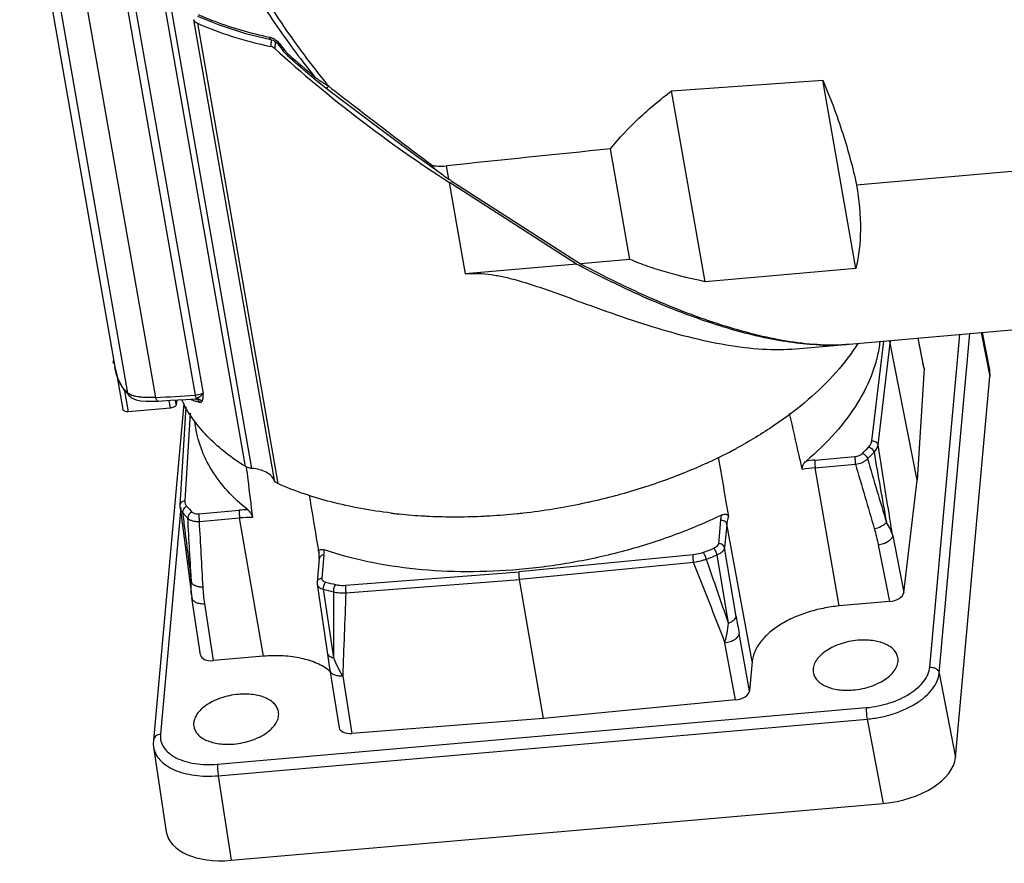
# Model space of a CAD drawing. Units: millimetres. Extents: x 11 to 1477, y 29 to 630.
# Drawn here: x 1399 to 1434, y 486 to 516 of the extents above; entities that cross this region are included whole.
import ezdxf

# ---------------------------------------------------------------- set-up
doc = ezdxf.new("R2010")
doc.units = ezdxf.units.MM
doc.header["$MEASUREMENT"] = 0
doc.layers.get('0').update_dxf_attribs({"lineweight": 30})
doc.layers.add('03___PRT_ALL_CURVES', color=7, linetype='Continuous')
doc.layers.add('06___PRT_ALL_SURFS', color=7, linetype='Continuous')

msp = doc.modelspace()

# ---------------------------------------------------------------- linework, layer by layer
at = {"color": 7, "linetype": 'Continuous'}
for p, q in [((1402.445, 502.603), (1399.28, 520.681)), ((1403.444, 502.44), (1400.405, 519.795)), ((1401.877, 519.595), (1404.867, 502.522)), ((1402.214, 519.359), (1405.151, 502.587)), ((1406.684, 499.95), (1403.685, 517.077)), ((1406.912, 499.883), (1403.937, 516.873)), ((1404.809, 516.065), (1407.716, 499.461)), ((1404.947, 515.939), (1407.854, 499.336)), ((1406.686, 515.572), (1407.599, 515.349)), ((1407.613, 515.348), (1407.593, 515.101)), ((1407.599, 515.349), (1407.599, 515.349)), ((1407.599, 515.349), (1407.667, 515.328)), ((1407.758, 515.275), (1407.738, 515.026)), ((1407.809, 515.234), (1407.844, 515.195)), ((1407.844, 515.195), (1408.025, 514.957)), ((1407.91, 515.204), (1407.971, 515.124)), ((1407.971, 515.124), (1408.072, 514.993)), ((1408.025, 514.957), (1408.046, 514.931)), ((1408.046, 514.931), (1408.158, 514.808)), ((1408.072, 514.993), (1408.093, 514.966)), ((1408.158, 514.808), (1408.198, 514.772)), ((1409.155, 513.948), (1409.246, 513.873)), ((1409.191, 513.991), (1409.202, 513.982)), ((1428.692, 507.093), (1427.503, 513.883)), ((1423.255, 506.618), (1422.05, 513.502)), ((1420.544, 507.423), (1419.847, 511.406)), ((1412.771, 511.219), (1413.782, 510.478)), ((1414.016, 510.315), (1413.932, 510.796)), ((1435.884, 510.726), (1428.718, 510.101)), ((1414.614, 506.905), (1414.037, 510.2)), ((1418.624, 507.255), (1414.037, 510.2)), ((1414.103, 510.259), (1418.764, 507.267)), ((1418.624, 507.255), (1414.614, 506.905)), ((1420.544, 507.423), (1418.764, 507.267)), ((1428.692, 507.093), (1423.255, 506.618)), ((1431.362, 492.718), (1432.449, 504.716)), ((1431.7, 492.504), (1432.809, 504.748)), ((1433.216, 504.783), (1433.532, 503.205)), ((1433.25, 504.786), (1433.52, 503.44)), ((1429.27, 500.875), (1429.703, 504.477)), ((1429.496, 500.731), (1429.937, 504.404)), ((1429.942, 504.498), (1429.937, 504.404)), ((1430.91, 499.458), (1429.937, 504.404)), ((1431.155, 503.486), (1430.937, 504.584)), ((1431.152, 503.528), (1430.942, 504.585)), ((1401.969, 503.541), (1401.968, 503.541)), ((1402.267, 502.008), (1402.063, 503.177)), ((1431.155, 503.486), (1430.91, 499.458)), ((1431.152, 503.528), (1431.155, 503.486)), ((1432.288, 489.464), (1433.532, 503.205)), ((1433.52, 503.44), (1433.532, 503.205)), ((1402.292, 502.714), (1402.544, 502.451)), ((1402.321, 502.684), (1402.454, 501.927)), ((1404.867, 502.522), (1404.857, 502.522)), ((1402.545, 502.451), (1402.544, 502.451)), ((1404.459, 502.226), (1403.359, 490.08)), ((1403.979, 502.06), (1403.93, 502.337)), ((1404.187, 502.193), (1404.159, 502.351)), ((1404.202, 502.353), (1404.187, 502.193)), ((1404.899, 502.392), (1404.893, 502.404)), ((1404.897, 502.39), (1404.897, 502.39)), ((1403.979, 502.06), (1402.454, 501.927)), ((1404.534, 502.106), (1404.319, 498.563)), ((1404.682, 501.871), (1404.49, 498.713)), ((1404.873, 501.467), (1404.857, 501.593)), ((1427.212, 500.185), (1428.664, 500.311)), ((1427.23, 499.908), (1428.681, 500.035)), ((1422.424, 499.698), (1422.411, 499.693)), ((1428.095, 494.924), (1427.23, 499.908)), ((1430.423, 495.408), (1430.91, 499.458)), ((1404.355, 498.472), (1403.615, 490.297)), ((1404.322, 498.475), (1404.731, 495.34)), ((1405.003, 498.247), (1406.455, 498.374)), ((1405.021, 497.971), (1406.472, 498.097)), ((1407.337, 493.112), (1406.472, 498.097)), ((1423.813, 498.017), (1423.736, 497.17)), ((1424.039, 497.874), (1423.962, 497.026)), ((1424.959, 492.924), (1424.039, 497.874)), ((1430.024, 497.458), (1430.423, 495.408)), ((1409.332, 496.859), (1409.334, 496.846)), ((1409.334, 496.846), (1409.334, 496.846)), ((1424.38, 494.542), (1423.962, 497.026)), ((1429.505, 497.128), (1429.904, 495.081)), ((1409.342, 496.625), (1409.265, 495.778)), ((1409.512, 496.77), (1409.436, 495.922)), ((1422.825, 496.766), (1416.55, 496.155)), ((1422.846, 496.491), (1416.568, 495.88)), ((1424.1, 494.305), (1423.69, 496.767)), ((1410.288, 495.672), (1416.55, 496.155)), ((1410.302, 495.397), (1416.568, 495.88)), ((1417.43, 490.863), (1416.568, 495.88)), ((1409.267, 495.707), (1409.666, 493.013)), ((1409.489, 495.528), (1409.857, 493.062)), ((1404.731, 495.34), (1404.748, 495.218)), ((1405.061, 493.161), (1404.748, 495.218)), ((1405.528, 492.955), (1405.215, 495.008)), ((1429.904, 495.081), (1428.095, 494.924)), ((1424.351, 491.537), (1423.975, 493.601)), ((1424.863, 491.868), (1424.487, 493.928)), ((1407.337, 493.112), (1405.528, 492.955)), ((1424.959, 492.924), (1424.863, 491.868)), ((1410.188, 492.398), (1410.522, 490.33)), ((1431.7, 492.504), (1432.288, 489.464)), ((1424.351, 491.537), (1417.43, 490.863)), ((1405.674, 489.216), (1429.073, 491.258)), ((1405.701, 488.804), (1429.099, 490.845)), ((1417.43, 490.863), (1410.522, 490.33)), ((1429.099, 490.845), (1429.686, 487.805)), ((1403.366, 489.835), (1403.826, 486.784)), ((1405.701, 488.804), (1406.16, 485.753)), ((1406.16, 485.753), (1429.686, 487.805))]:
    msp.add_line(p, q, dxfattribs=at)
for points in [[(1404.95, 516.195), (1405.737, 515.875), (1406.686, 515.572)], [(1407.667, 515.328), (1407.743, 515.287), (1407.809, 515.234)], [(1408.198, 514.772), (1408.469, 514.534), (1408.849, 514.207), (1409.155, 513.948)], [(1409.246, 513.873), (1409.454, 513.707), (1409.594, 513.6)], [(1409.594, 513.6), (1411.204, 512.385), (1412.771, 511.219)], [(1401.969, 503.541), (1402.08, 503.118), (1402.292, 502.714)], [(1402.545, 502.451), (1402.594, 502.417), (1402.736, 502.358), (1402.901, 502.325), (1403.104, 502.309), (1403.352, 502.308), (1403.534, 502.315)], [(1403.534, 502.315), (1403.979, 502.34), (1404.532, 502.372), (1404.865, 502.392)], [(1404.865, 502.392), (1404.878, 502.392), (1404.897, 502.39)], [(1404.319, 498.563), (1404.318, 498.554), (1404.32, 498.486), (1404.322, 498.475)], [(1409.265, 495.778), (1409.264, 495.766), (1409.267, 495.707)], [(1409.666, 493.013), (1409.704, 492.767), (1410.064, 490.535)], [(1403.359, 490.08), (1403.356, 489.942), (1403.366, 489.835)]]:
    msp.add_lwpolyline(points, dxfattribs=at)
for centre, radius, start, end in [((1407.389, 514.778), 0.675, 60.1754, 64.351), ((1407.48, 514.874), 0.542, 37.4556, 41.2528), ((1408.941, 515.616), 1.069, 217.4701, 221.2521), ((1409.001, 515.67), 1.15, 221.2864, 228.6149), ((1439.514, 550.264), 47.278, 228.5877, 230.1057), ((1671.218, -1954.629), 2478.814, 95.820257, 95.957692), ((1417.649, 515.8), 6.578, 234.0028, 236.4872), ((1418.004, 516.336), 7.221, 236.4832, 237.3061), ((1437.323, 542.109), 39.553, 241.7864, 241.9622), ((1427.696, 512.337), 8.007, 267.765, 271.2764), ((1427.728, 511.157), 6.826, 271.2287, 274.96), ((1427.769, 510.65), 6.318, 274.9838, 275.5145), ((1427.883, 510.97), 6.627, 273.8057, 274.2622), ((1427.896, 510.808), 6.465, 274.2611, 274.988), ((1402.794, 503.079), 0.596, 246.5532, 247.66), ((1389.471, 755.413), 253.358, 273.16141, 273.48162), ((1408.481, 504.35), 4.564, 205.8087, 208.43), ((1405.256, 503.47), 1.224, 244.2379, 249.7476), ((1405.279, 503.529), 1.287, 249.7176, 251.0695), ((1404.853, 502.6), 0.208, 273.4251, 278.2467), ((1404.858, 502.217), 0.177, 70.9843, 77.2491), ((1415.839, 516.503), 18.046, 294.9375, 297.7094), ((1416.149, 515.907), 17.375, 297.7174, 298.2642), ((1421.146, 508.174), 10.986, 315.1087, 316.8163), ((1421.228, 508.092), 11.14, 315.1087, 316.8163), ((2102.117, 616.991), 682.782, 189.82613, 190.041875), ((1415.196, 517.885), 19.571, 291.6728, 294.3771), ((1415.45, 517.32), 18.951, 294.3832, 294.962), ((2371.579, 659.517), 961.124, 189.53579, 189.665569), ((1427.71, 494.493), 5.714, 94.9951, 98.1626), ((1414.714, 519.1), 20.878, 288.5503, 291.1409), ((1414.913, 518.581), 20.322, 291.1459, 291.6522), ((1427.7, 494.54), 5.389, 95.0031, 99.9932), ((1414.506, 519.704), 21.517, 288.0105, 288.5649), ((1414.263, 520.51), 22.358, 284.9504, 285.4908), ((1414.392, 520.059), 21.89, 285.4815, 288.0076), ((1414.128, 521.068), 22.932, 276.4409, 281.8928), ((1414.147, 520.977), 22.839, 281.8944, 282.4338), ((1414.194, 520.772), 22.629, 282.4287, 284.9485), ((1409.211, 502.638), 6.474, 222.1671, 224.6264), ((1409.297, 502.796), 6.384, 222.1672, 224.6263), ((1406.938, 492.841), 5.554, 91.7648, 94.9913), ((1414.081, 516.321), 18.175, 263.2176, 263.7902), ((1414.164, 517.148), 19.006, 263.811, 266.5283), ((1414.188, 520.541), 22.402, 273.3621, 275.8917), ((1414.166, 520.757), 22.619, 275.8897, 276.4325), ((1406.922, 492.957), 5.16, 89.8697, 94.9997), ((1414.205, 517.777), 19.636, 266.522, 267.0836), ((1414.239, 518.565), 20.425, 267.1009, 269.7092), ((1414.243, 519.09), 20.95, 269.7042, 270.2667), ((1414.236, 519.677), 21.537, 270.2788, 272.8134), ((1414.216, 520.114), 21.974, 272.8096, 273.3545), ((1408.438, 496.868), 1.079, 354.7475, 4.3997), ((1415.231, 517.213), 21.862, 291.3547, 292.4362), ((1022.446, 338.402), 430.479, 21.13252, 21.54551), ((1415.229, 517.257), 22.169, 291.3546, 292.4362), ((1208.505, 420.938), 227.737, 18.79345, 19.40744), ((1413.57, 511.228), 15.953, 255.4808, 256.8158), ((1413.544, 511.189), 16.177, 255.4808, 256.8158), ((1639.262, 494.472), 229.41, 179.75891, 180.35221), ((1809.801, 478.735), 399.846, 177.61179, 178.04179), ((1467.796, 501.814), 44.021, 189.5084, 190.3191), ((1408.71, 491.346), 1.591, 49.7461, 50.7106)]:
    msp.add_arc(centre, radius, start, end, dxfattribs=at)
for centre, major_axis, ratio, start_param, end_param in [((1405.291, 516.187), (0.492, 0.087), 0.570443, -3.015652, -2.440351), ((1413.899, 522.374), (12.803, 2.255), 0.570443, -2.440351, -2.183059), ((1414.716, 517.705), (14.165, -10.885), 0.365771, -1.790909, -1.342999), ((1429.93, 495.37), (0.493, 0.086), 0.566142, -1.722214, -0.16902), ((1405.554, 493.243), (0.493, 0.086), 0.566091, 3.12933, 4.56054), ((1424.369, 491.824), (0.493, 0.086), 0.566262, -1.704827, -0.151633), ((1410.556, 490.619), (0.493, 0.086), 0.566211, 3.134164, 4.543024), ((1429.816, 489.249), (2.463, 0.431), 0.566228, -1.722027, -0.151535), ((1406.292, 487.196), (2.463, 0.432), 0.566125, 3.128272, 4.560289)]:
    msp.add_ellipse(centre, major_axis=major_axis, ratio=ratio, start_param=start_param, end_param=end_param, dxfattribs=at)
for points, knots in [([(1406.568, 517.776), (1406.963, 517.115), (1407.789, 515.814), (1408.71, 514.576), (1409.202, 513.982)], [0, 0, 0, 0, 0.499265, 1, 1, 1, 1]), ([(1406.776, 517.856), (1407.206, 517.123), (1407.889, 516.044), (1408.881, 514.662), (1409.409, 513.993), (1409.683, 513.666)], [0, 0, 0, 0, 0.499308, 0.749466, 1, 1, 1, 1]), ([(1404.974, 516.253), (1405.171, 516.165), (1406.003, 515.823), (1406.874, 515.578), (1407.543, 515.434)], [0, 0, 0, 0, 0.23935, 1, 1, 1, 1]), ([(1407.543, 515.434), (1407.554, 515.432), (1407.602, 515.42), (1407.648, 515.402), (1407.681, 515.386)], [0, 0, 0, 0, 0.241701, 1, 1, 1, 1]), ([(1407.543, 515.434), (1407.545, 515.423), (1407.55, 515.403), (1407.562, 515.376), (1407.578, 515.357), (1407.592, 515.351), (1407.599, 515.349)], [0, 0, 0, 0, 0.312311, 0.579789, 0.803645, 1, 1, 1, 1]), ([(1407.724, 515.364), (1407.739, 515.355), (1407.799, 515.318), (1407.853, 515.271), (1407.888, 515.231)], [0, 0, 0, 0, 0.248985, 1, 1, 1, 1]), ([(1407.738, 515.026), (1407.728, 515.035), (1407.685, 515.069), (1407.633, 515.093), (1407.593, 515.101)], [0, 0, 0, 0, 0.260579, 1, 1, 1, 1]), ([(1407.91, 515.204), (1407.903, 515.2), (1407.888, 515.194), (1407.867, 515.189), (1407.849, 515.188), (1407.844, 515.195)], [0, 0, 0, 0, 0.370726, 0.661979, 1, 1, 1, 1]), ([(1408.093, 514.966), (1408.085, 514.962), (1408.07, 514.956), (1408.048, 514.951), (1408.03, 514.951), (1408.025, 514.957)], [0, 0, 0, 0, 0.36959, 0.660599, 1, 1, 1, 1]), ([(1408.241, 514.807), (1408.236, 514.802), (1408.226, 514.792), (1408.212, 514.78), (1408.205, 514.775), (1408.199, 514.771), (1408.198, 514.772)], [0, 0, 0, 0, 0.416369, 0.729259, 0.92428, 1, 1, 1, 1]), ([(1409.202, 513.982), (1409.197, 513.976), (1409.186, 513.967), (1409.172, 513.955), (1409.163, 513.949), (1409.156, 513.947), (1409.155, 513.948)], [0, 0, 0, 0, 0.404826, 0.712716, 0.909489, 1, 1, 1, 1]), ([(1409.202, 513.982), (1409.242, 513.954), (1409.4, 513.846), (1409.562, 513.742), (1409.683, 513.666)], [0, 0, 0, 0, 0.251199, 1, 1, 1, 1]), ([(1427.503, 513.883), (1427.769, 513.253), (1428.239, 512.012), (1428.589, 510.729), (1428.718, 510.101)], [0, 0, 0, 0, 0.515901, 1, 1, 1, 1]), ([(1409.683, 513.666), (1409.674, 513.655), (1409.656, 513.636), (1409.629, 513.614), (1409.611, 513.6), (1409.597, 513.597), (1409.594, 513.6)], [0, 0, 0, 0, 0.381987, 0.687973, 0.893651, 1, 1, 1, 1]), ([(1409.683, 513.666), (1409.995, 513.425), (1411.238, 512.465), (1412.486, 511.511), (1413.428, 510.806)], [0, 0, 0, 0, 0.250586, 1, 1, 1, 1]), ([(1419.847, 511.406), (1420.161, 511.798), (1420.86, 512.54), (1421.641, 513.192), (1422.05, 513.502)], [0, 0, 0, 0, 0.494194, 1, 1, 1, 1]), ([(1413.428, 510.806), (1413.423, 510.807), (1413.408, 510.807), (1413.415, 510.788), (1413.423, 510.777), (1413.433, 510.764), (1413.444, 510.753), (1413.458, 510.738), (1413.478, 510.72), (1413.502, 510.698), (1413.526, 510.677), (1413.551, 510.656), (1413.584, 510.629), (1413.626, 510.595), (1413.695, 510.542), (1413.747, 510.503), (1413.782, 510.478)], [0, 0, 0, 0, 0.031317, 0.058542, 0.08818, 0.118497, 0.149162, 0.180038, 0.242188, 0.304686, 0.367413, 0.430306, 0.493325, 0.619642, 0.746237, 1, 1, 1, 1]), ([(1413.428, 510.806), (1413.47, 510.8), (1413.637, 510.782), (1413.807, 510.783), (1413.932, 510.796)], [0, 0, 0, 0, 0.25097, 1, 1, 1, 1]), ([(1428.718, 510.101), (1428.811, 509.566), (1428.911, 508.558), (1428.804, 507.545), (1428.692, 507.093)], [0, 0, 0, 0, 0.538141, 1, 1, 1, 1]), ([(1427.383, 504.336), (1427.061, 504.348), (1426.396, 504.41), (1425.382, 504.591), (1424.329, 504.855), (1422.856, 505.316), (1420.966, 506.068), (1419.482, 506.798), (1418.731, 507.198)], [0, 0, 0, 0, 0.105536, 0.217813, 0.336188, 0.460047, 0.722018, 1, 1, 1, 1]), ([(1418.764, 507.267), (1419.604, 506.817), (1420.869, 506.194), (1422.577, 505.495), (1423.811, 505.062), (1425.012, 504.719), (1426.169, 504.475), (1427.268, 504.341), (1427.982, 504.335), (1428.323, 504.358)], [0, 0, 0, 0, 0.283153, 0.418071, 0.547744, 0.671535, 0.7887, 0.898408, 1, 1, 1, 1]), ([(1423.255, 506.618), (1422.789, 506.715), (1422.096, 506.88), (1421.195, 507.163), (1420.758, 507.33), (1420.544, 507.423)], [0, 0, 0, 0, 0.504232, 0.75356, 1, 1, 1, 1]), ([(1414.614, 506.905), (1414.769, 506.919), (1415.083, 506.925), (1415.548, 506.88), (1416.003, 506.795), (1416.588, 506.647), (1417.291, 506.422), (1418.108, 506.13), (1418.901, 505.838), (1419.922, 505.467), (1421.161, 505.045), (1422.607, 504.628), (1423.989, 504.328), (1425.292, 504.166), (1426.135, 504.165), (1426.534, 504.2)], [0, 0, 0, 0, 0.038056, 0.076098, 0.1137, 0.150727, 0.223069, 0.293424, 0.362036, 0.429025, 0.55819, 0.680611, 0.795614, 0.902359, 1, 1, 1, 1]), ([(1428.772, 504.392), (1428.539, 504.026), (1427.985, 503.305), (1426.968, 502.319), (1425.754, 501.4), (1424.853, 500.86), (1424.377, 500.604)], [0, 0, 0, 0, 0.222169, 0.463381, 0.723214, 1, 1, 1, 1]), ([(1429.56, 504.464), (1429.541, 504.278), (1429.476, 503.903), (1429.248, 503.145), (1428.774, 502.196), (1427.953, 501.118), (1427.273, 500.465), (1426.898, 500.149)], [0, 0, 0, 0, 0.108065, 0.219747, 0.456895, 0.716405, 1, 1, 1, 1]), ([(1429.937, 504.404), (1429.933, 504.421), (1429.92, 504.455), (1429.896, 504.482), (1429.882, 504.494)], [0, 0, 0, 0, 0.484779, 1, 1, 1, 1]), ([(1402.445, 502.603), (1402.385, 502.652), (1402.272, 502.767), (1402.136, 502.983), (1402.032, 503.245), (1401.987, 503.438), (1401.969, 503.541)], [0, 0, 0, 0, 0.215096, 0.448301, 0.707798, 1, 1, 1, 1]), ([(1402.544, 502.451), (1402.52, 502.47), (1402.478, 502.516), (1402.453, 502.574), (1402.445, 502.603)], [0, 0, 0, 0, 0.498177, 1, 1, 1, 1]), ([(1402.557, 502.532), (1402.545, 502.537), (1402.505, 502.556), (1402.468, 502.581), (1402.445, 502.603)], [0, 0, 0, 0, 0.28211, 1, 1, 1, 1]), ([(1402.707, 502.485), (1402.694, 502.488), (1402.647, 502.5), (1402.6, 502.514), (1402.567, 502.528)], [0, 0, 0, 0, 0.271836, 1, 1, 1, 1]), ([(1403.444, 502.44), (1403.307, 502.435), (1403.11, 502.434), (1402.865, 502.456), (1402.757, 502.474), (1402.707, 502.485)], [0, 0, 0, 0, 0.556391, 0.794195, 1, 1, 1, 1]), ([(1405.151, 502.587), (1405.138, 502.579), (1405.104, 502.566), (1405.01, 502.541), (1404.928, 502.53), (1404.867, 502.522)], [0, 0, 0, 0, 0.153906, 0.369976, 1, 1, 1, 1]), ([(1404.895, 502.451), (1404.893, 502.456), (1404.881, 502.479), (1404.872, 502.503), (1404.867, 502.522)], [0, 0, 0, 0, 0.225167, 1, 1, 1, 1]), ([(1405.151, 502.587), (1405.129, 502.55), (1405.079, 502.5), (1405.001, 502.444), (1404.954, 502.418), (1404.929, 502.408)], [0, 0, 0, 0, 0.447409, 0.719371, 1, 1, 1, 1]), ([(1405.151, 502.587), (1405.15, 502.528), (1405.148, 502.444), (1405.129, 502.343), (1405.111, 502.302), (1405.099, 502.287)], [0, 0, 0, 0, 0.577172, 0.814489, 1, 1, 1, 1]), ([(1403.534, 502.315), (1403.515, 502.314), (1403.484, 502.343), (1403.461, 502.389), (1403.449, 502.422), (1403.444, 502.44)], [0, 0, 0, 0, 0.363134, 0.648507, 1, 1, 1, 1]), ([(1404.187, 502.193), (1404.184, 502.157), (1404.133, 502.106), (1404.055, 502.073), (1404.005, 502.062), (1403.979, 502.06)], [0, 0, 0, 0, 0.418026, 0.699658, 1, 1, 1, 1]), ([(1406.684, 499.95), (1406.44, 500.101), (1405.981, 500.418), (1405.369, 500.957), (1404.859, 501.539), (1404.585, 501.962), (1404.468, 502.177)], [0, 0, 0, 0, 0.270409, 0.526083, 0.768466, 1, 1, 1, 1]), ([(1405.031, 502.266), (1405.017, 502.269), (1404.959, 502.281), (1404.903, 502.298), (1404.861, 502.312)], [0, 0, 0, 0, 0.253534, 1, 1, 1, 1]), ([(1404.929, 502.408), (1404.926, 502.41), (1404.913, 502.423), (1404.902, 502.438), (1404.895, 502.451)], [0, 0, 0, 0, 0.211796, 1, 1, 1, 1]), ([(1404.916, 502.384), (1404.942, 502.375), (1404.992, 502.343), (1405.022, 502.293), (1405.031, 502.266)], [0, 0, 0, 0, 0.494017, 1, 1, 1, 1]), ([(1404.929, 502.408), (1404.965, 502.405), (1405.036, 502.378), (1405.084, 502.32), (1405.099, 502.287)], [0, 0, 0, 0, 0.498572, 1, 1, 1, 1]), ([(1405.099, 502.287), (1405.091, 502.278), (1405.07, 502.262), (1405.043, 502.263), (1405.031, 502.266)], [0, 0, 0, 0, 0.495705, 1, 1, 1, 1]), ([(1402.454, 501.927), (1402.431, 501.925), (1402.388, 501.926), (1402.33, 501.94), (1402.286, 501.966), (1402.27, 501.994), (1402.267, 502.008)], [0, 0, 0, 0, 0.310133, 0.584969, 0.811622, 1, 1, 1, 1]), ([(1426.765, 499.847), (1426.727, 500.015), (1426.575, 500.686), (1426.422, 501.357), (1426.307, 501.86)], [0, 0, 0, 0, 0.250087, 1, 1, 1, 1]), ([(1406.767, 498.392), (1406.505, 498.599), (1406.027, 499.039), (1405.45, 499.792), (1405.052, 500.605), (1404.911, 501.18), (1404.873, 501.468)], [0, 0, 0, 0, 0.270662, 0.524013, 0.764948, 1, 1, 1, 1]), ([(1429.157, 500.656), (1429.187, 500.688), (1429.238, 500.756), (1429.266, 500.837), (1429.27, 500.875)], [0, 0, 0, 0, 0.533716, 1, 1, 1, 1]), ([(1429.27, 500.875), (1429.296, 500.877), (1429.348, 500.873), (1429.418, 500.844), (1429.471, 500.796), (1429.491, 500.753), (1429.496, 500.731)], [0, 0, 0, 0, 0.266354, 0.527658, 0.773126, 1, 1, 1, 1]), ([(1429.351, 500.468), (1429.389, 500.507), (1429.453, 500.587), (1429.489, 500.685), (1429.496, 500.731)], [0, 0, 0, 0, 0.538434, 1, 1, 1, 1]), ([(1430.024, 497.458), (1429.98, 497.73), (1429.803, 498.821), (1429.627, 499.912), (1429.496, 500.731)], [0, 0, 0, 0, 0.249745, 1, 1, 1, 1]), ([(1428.664, 500.311), (1428.715, 500.316), (1428.811, 500.338), (1428.897, 500.388), (1428.929, 500.421)], [0, 0, 0, 0, 0.532867, 1, 1, 1, 1]), ([(1428.929, 500.421), (1428.951, 500.415), (1428.994, 500.396), (1429.051, 500.351), (1429.095, 500.295), (1429.115, 500.251), (1429.12, 500.23)], [0, 0, 0, 0, 0.240278, 0.50025, 0.760086, 1, 1, 1, 1]), ([(1429.157, 500.656), (1429.179, 500.651), (1429.223, 500.632), (1429.28, 500.589), (1429.326, 500.533), (1429.346, 500.49), (1429.351, 500.468)], [0, 0, 0, 0, 0.242063, 0.502184, 0.761115, 1, 1, 1, 1]), ([(1426.765, 499.847), (1426.759, 499.875), (1426.763, 499.936), (1426.795, 500.018), (1426.84, 500.091), (1426.878, 500.132), (1426.898, 500.149)], [0, 0, 0, 0, 0.248616, 0.515851, 0.769755, 1, 1, 1, 1]), ([(1427.212, 500.185), (1427.211, 500.166), (1427.21, 500.123), (1427.214, 500.031), (1427.221, 499.957), (1427.23, 499.908)], [0, 0, 0, 0, 0.202584, 0.462879, 1, 1, 1, 1]), ([(1428.664, 500.311), (1428.662, 500.293), (1428.661, 500.25), (1428.665, 500.158), (1428.673, 500.084), (1428.681, 500.035)], [0, 0, 0, 0, 0.202584, 0.462879, 1, 1, 1, 1]), ([(1428.681, 500.035), (1428.767, 500.045), (1428.891, 500.079), (1429.035, 500.155), (1429.095, 500.204), (1429.12, 500.23)], [0, 0, 0, 0, 0.530132, 0.77778, 1, 1, 1, 1]), ([(1406.912, 499.883), (1406.89, 499.885), (1406.811, 499.895), (1406.733, 499.92), (1406.684, 499.95)], [0, 0, 0, 0, 0.275316, 1, 1, 1, 1]), ([(1406.71, 499.937), (1406.729, 499.785), (1406.803, 499.179), (1406.878, 498.572), (1406.934, 498.117)], [0, 0, 0, 0, 0.249894, 1, 1, 1, 1]), ([(1407.716, 499.461), (1407.692, 499.52), (1407.609, 499.634), (1407.424, 499.76), (1407.185, 499.847), (1407.007, 499.875), (1406.912, 499.883)], [0, 0, 0, 0, 0.201014, 0.432249, 0.699755, 1, 1, 1, 1]), ([(1407.854, 499.336), (1407.823, 499.35), (1407.767, 499.383), (1407.727, 499.435), (1407.716, 499.461)], [0, 0, 0, 0, 0.540614, 1, 1, 1, 1]), ([(1411.935, 498.274), (1411.205, 498.36), (1409.814, 498.612), (1408.471, 499.063), (1407.854, 499.336)], [0, 0, 0, 0, 0.521535, 1, 1, 1, 1]), ([(1409.332, 496.859), (1409.304, 497.031), (1409.19, 497.719), (1409.076, 498.408), (1408.99, 498.924)], [0, 0, 0, 0, 0.249907, 1, 1, 1, 1]), ([(1404.49, 498.713), (1404.468, 498.711), (1404.425, 498.701), (1404.369, 498.668), (1404.331, 498.62), (1404.32, 498.582), (1404.319, 498.563)], [0, 0, 0, 0, 0.272207, 0.530152, 0.770765, 1, 1, 1, 1]), ([(1404.49, 498.713), (1404.488, 498.677), (1404.499, 498.602), (1404.54, 498.538), (1404.565, 498.51)], [0, 0, 0, 0, 0.487746, 1, 1, 1, 1]), ([(1404.322, 498.475), (1404.326, 498.442), (1404.347, 498.375), (1404.388, 498.318), (1404.413, 498.292)], [0, 0, 0, 0, 0.482348, 1, 1, 1, 1]), ([(1404.565, 498.51), (1404.542, 498.501), (1404.5, 498.476), (1404.449, 498.423), (1404.417, 498.36), (1404.411, 498.314), (1404.413, 498.292)], [0, 0, 0, 0, 0.257776, 0.518738, 0.769264, 1, 1, 1, 1]), ([(1404.413, 498.292), (1404.44, 498.08), (1404.547, 497.232), (1404.654, 496.385), (1404.734, 495.749)], [0, 0, 0, 0, 0.250433, 1, 1, 1, 1]), ([(1404.753, 498.311), (1404.731, 498.302), (1404.689, 498.276), (1404.639, 498.222), (1404.608, 498.158), (1404.602, 498.112), (1404.604, 498.091)], [0, 0, 0, 0, 0.256382, 0.51733, 0.768648, 1, 1, 1, 1]), ([(1404.753, 498.311), (1404.781, 498.284), (1404.842, 498.257), (1404.928, 498.244), (1404.978, 498.245), (1405.003, 498.247)], [0, 0, 0, 0, 0.441208, 0.710401, 1, 1, 1, 1]), ([(1405.003, 498.247), (1405.002, 498.228), (1405.001, 498.186), (1405.005, 498.093), (1405.013, 498.02), (1405.021, 497.971)], [0, 0, 0, 0, 0.202584, 0.462879, 1, 1, 1, 1]), ([(1406.455, 498.374), (1406.453, 498.355), (1406.452, 498.312), (1406.456, 498.22), (1406.464, 498.146), (1406.472, 498.097)], [0, 0, 0, 0, 0.202584, 0.462879, 1, 1, 1, 1]), ([(1406.767, 498.392), (1406.785, 498.378), (1406.821, 498.342), (1406.869, 498.278), (1406.911, 498.202), (1406.93, 498.145), (1406.934, 498.117)], [0, 0, 0, 0, 0.211282, 0.460782, 0.736902, 1, 1, 1, 1]), ([(1423.845, 498.201), (1423.869, 498.213), (1423.919, 498.231), (1423.985, 498.237), (1424.033, 498.226), (1424.064, 498.21), (1424.089, 498.183), (1424.097, 498.16), (1424.099, 498.147)], [0, 0, 0, 0, 0.274237, 0.526756, 0.645367, 0.760424, 0.87632, 1, 1, 1, 1]), ([(1404.604, 498.091), (1404.625, 498.068), (1404.68, 498.029), (1404.779, 497.991), (1404.896, 497.97), (1404.978, 497.968), (1405.021, 497.971)], [0, 0, 0, 0, 0.206273, 0.445327, 0.71315, 1, 1, 1, 1]), ([(1423.845, 498.201), (1423.294, 497.935), (1422.147, 497.45), (1420.347, 496.88), (1418.474, 496.463), (1416.571, 496.212), (1414.683, 496.13), (1412.854, 496.22), (1411.127, 496.481), (1410.032, 496.774), (1409.514, 496.951)], [0, 0, 0, 0, 0.124685, 0.253526, 0.384524, 0.515562, 0.644527, 0.769407, 0.88839, 1, 1, 1, 1]), ([(1423.845, 498.201), (1423.841, 498.186), (1423.827, 498.125), (1423.817, 498.064), (1423.813, 498.017)], [0, 0, 0, 0, 0.253672, 1, 1, 1, 1]), ([(1424.039, 497.874), (1424.035, 497.895), (1424.015, 497.938), (1423.961, 497.987), (1423.891, 498.016), (1423.839, 498.02), (1423.813, 498.017)], [0, 0, 0, 0, 0.226681, 0.471618, 0.732863, 1, 1, 1, 1]), ([(1424.099, 498.147), (1424.091, 498.125), (1424.063, 498.035), (1424.045, 497.943), (1424.039, 497.874)], [0, 0, 0, 0, 0.256529, 1, 1, 1, 1]), ([(1429.36, 497.717), (1429.445, 497.731), (1429.569, 497.771), (1429.712, 497.854), (1429.771, 497.907), (1429.795, 497.936)], [0, 0, 0, 0, 0.526752, 0.774633, 1, 1, 1, 1]), ([(1429.795, 497.936), (1429.842, 497.855), (1429.908, 497.735), (1429.982, 497.574), (1430.012, 497.496), (1430.024, 497.458)], [0, 0, 0, 0, 0.528491, 0.772804, 1, 1, 1, 1]), ([(1429.36, 497.717), (1429.388, 497.62), (1429.441, 497.424), (1429.486, 497.227), (1429.505, 497.128)], [0, 0, 0, 0, 0.50119, 1, 1, 1, 1]), ([(1423.736, 497.17), (1423.735, 497.154), (1423.72, 497.11), (1423.663, 497.051), (1423.607, 497.02), (1423.574, 497.006)], [0, 0, 0, 0, 0.200219, 0.560893, 1, 1, 1, 1]), ([(1423.962, 497.026), (1423.958, 497.048), (1423.938, 497.091), (1423.884, 497.139), (1423.814, 497.168), (1423.762, 497.172), (1423.736, 497.17)], [0, 0, 0, 0, 0.226681, 0.471618, 0.732863, 1, 1, 1, 1]), ([(1430.024, 497.458), (1430.019, 497.418), (1429.987, 497.356), (1429.923, 497.29), (1429.832, 497.223), (1429.692, 497.16), (1429.569, 497.134), (1429.505, 497.128)], [0, 0, 0, 0, 0.187807, 0.300392, 0.425384, 0.703944, 1, 1, 1, 1]), ([(1409.332, 496.859), (1409.33, 496.871), (1409.329, 496.893), (1409.339, 496.924), (1409.359, 496.946), (1409.385, 496.959), (1409.414, 496.966), (1409.458, 496.966), (1409.492, 496.959), (1409.514, 496.951)], [0, 0, 0, 0, 0.141687, 0.262512, 0.372573, 0.482507, 0.598431, 0.723026, 1, 1, 1, 1]), ([(1409.342, 496.625), (1409.343, 496.644), (1409.348, 496.717), (1409.343, 496.791), (1409.334, 496.846)], [0, 0, 0, 0, 0.254448, 1, 1, 1, 1]), ([(1423.191, 496.852), (1423.162, 496.841), (1423.044, 496.8), (1422.919, 496.775), (1422.825, 496.766)], [0, 0, 0, 0, 0.245894, 1, 1, 1, 1]), ([(1423.302, 496.611), (1423.297, 496.634), (1423.284, 496.68), (1423.258, 496.745), (1423.227, 496.804), (1423.204, 496.839), (1423.191, 496.852)], [0, 0, 0, 0, 0.259677, 0.535358, 0.792541, 1, 1, 1, 1]), ([(1423.69, 496.767), (1423.685, 496.79), (1423.671, 496.836), (1423.644, 496.901), (1423.612, 496.959), (1423.587, 496.993), (1423.574, 497.006)], [0, 0, 0, 0, 0.258761, 0.533733, 0.791026, 1, 1, 1, 1]), ([(1423.962, 497.026), (1423.959, 497.001), (1423.939, 496.947), (1423.88, 496.877), (1423.795, 496.814), (1423.727, 496.782), (1423.69, 496.767)], [0, 0, 0, 0, 0.194666, 0.424793, 0.695211, 1, 1, 1, 1]), ([(1409.512, 496.77), (1409.491, 496.768), (1409.448, 496.758), (1409.394, 496.727), (1409.355, 496.681), (1409.343, 496.644), (1409.342, 496.625)], [0, 0, 0, 0, 0.272306, 0.530123, 0.770659, 1, 1, 1, 1]), ([(1422.846, 496.491), (1422.837, 496.54), (1422.829, 496.613), (1422.824, 496.705), (1422.824, 496.747), (1422.825, 496.766)], [0, 0, 0, 0, 0.538231, 0.798091, 1, 1, 1, 1]), ([(1423.302, 496.611), (1423.266, 496.596), (1423.118, 496.541), (1422.963, 496.506), (1422.846, 496.491)], [0, 0, 0, 0, 0.246378, 1, 1, 1, 1]), ([(1416.568, 495.88), (1416.56, 495.929), (1416.552, 496.002), (1416.548, 496.094), (1416.549, 496.136), (1416.55, 496.155)], [0, 0, 0, 0, 0.537838, 0.797705, 1, 1, 1, 1]), ([(1404.731, 495.34), (1404.722, 495.405), (1404.717, 495.543), (1404.727, 495.679), (1404.734, 495.749)], [0, 0, 0, 0, 0.483499, 1, 1, 1, 1]), ([(1404.734, 495.749), (1404.756, 495.727), (1404.811, 495.687), (1404.91, 495.643), (1405.028, 495.617), (1405.112, 495.608), (1405.155, 495.605)], [0, 0, 0, 0, 0.203921, 0.444726, 0.712987, 1, 1, 1, 1]), ([(1409.436, 495.922), (1409.414, 495.92), (1409.372, 495.91), (1409.317, 495.879), (1409.278, 495.833), (1409.267, 495.796), (1409.265, 495.778)], [0, 0, 0, 0, 0.272306, 0.530123, 0.770659, 1, 1, 1, 1]), ([(1409.436, 495.922), (1409.434, 495.907), (1409.439, 495.876), (1409.467, 495.835), (1409.513, 495.803), (1409.55, 495.79), (1409.57, 495.784)], [0, 0, 0, 0, 0.213156, 0.438369, 0.69799, 1, 1, 1, 1]), ([(1409.57, 495.784), (1409.556, 495.769), (1409.529, 495.732), (1409.502, 495.668), (1409.487, 495.598), (1409.486, 495.551), (1409.489, 495.528)], [0, 0, 0, 0, 0.226906, 0.485685, 0.752124, 1, 1, 1, 1]), ([(1405.215, 495.008), (1405.2, 495.108), (1405.176, 495.306), (1405.161, 495.506), (1405.155, 495.605)], [0, 0, 0, 0, 0.50072, 1, 1, 1, 1]), ([(1409.267, 495.707), (1409.27, 495.686), (1409.286, 495.645), (1409.335, 495.593), (1409.405, 495.553), (1409.459, 495.535), (1409.489, 495.528)], [0, 0, 0, 0, 0.205163, 0.43264, 0.69648, 1, 1, 1, 1]), ([(1409.931, 495.695), (1409.917, 495.68), (1409.892, 495.643), (1409.867, 495.578), (1409.853, 495.508), (1409.852, 495.46), (1409.855, 495.438)], [0, 0, 0, 0, 0.224989, 0.483597, 0.750963, 1, 1, 1, 1]), ([(1409.855, 495.438), (1409.925, 495.42), (1410.074, 495.395), (1410.225, 495.393), (1410.302, 495.397)], [0, 0, 0, 0, 0.484116, 1, 1, 1, 1]), ([(1409.931, 495.695), (1409.959, 495.689), (1410.076, 495.667), (1410.197, 495.665), (1410.288, 495.672)], [0, 0, 0, 0, 0.236912, 1, 1, 1, 1]), ([(1410.288, 495.672), (1410.286, 495.653), (1410.284, 495.611), (1410.286, 495.519), (1410.294, 495.445), (1410.302, 495.397)], [0, 0, 0, 0, 0.202773, 0.462685, 1, 1, 1, 1]), ([(1404.748, 495.218), (1404.751, 495.202), (1404.761, 495.168), (1404.794, 495.123), (1404.84, 495.084), (1404.922, 495.04), (1405.05, 495.007), (1405.158, 495.004), (1405.215, 495.008)], [0, 0, 0, 0, 0.09131, 0.188454, 0.295719, 0.415295, 0.68988, 1, 1, 1, 1]), ([(1428.095, 494.924), (1427.899, 494.906), (1427.51, 494.85), (1426.946, 494.704), (1426.418, 494.501), (1425.948, 494.248), (1425.552, 493.956), (1425.244, 493.632), (1425.036, 493.288), (1424.97, 493.042), (1424.959, 492.924)], [0, 0, 0, 0, 0.148724, 0.296564, 0.439724, 0.574781, 0.699027, 0.81088, 0.91042, 1, 1, 1, 1]), ([(1423.975, 493.601), (1424.006, 493.713), (1424.057, 493.947), (1424.087, 494.183), (1424.1, 494.305)], [0, 0, 0, 0, 0.487725, 1, 1, 1, 1]), ([(1424.1, 494.305), (1424.137, 494.32), (1424.205, 494.353), (1424.293, 494.41), (1424.352, 494.473), (1424.376, 494.52), (1424.38, 494.542)], [0, 0, 0, 0, 0.317984, 0.595075, 0.825762, 1, 1, 1, 1]), ([(1423.975, 493.601), (1424.039, 493.608), (1424.161, 493.634), (1424.3, 493.696), (1424.39, 493.762), (1424.44, 493.814), (1424.474, 493.87), (1424.485, 493.909), (1424.487, 493.928)], [0, 0, 0, 0, 0.298328, 0.577024, 0.70132, 0.812827, 0.911686, 1, 1, 1, 1]), ([(1428.767, 493.686), (1428.657, 493.676), (1428.44, 493.644), (1428.126, 493.558), (1427.838, 493.438), (1427.586, 493.289), (1427.383, 493.118), (1427.236, 492.93), (1427.154, 492.733), (1427.148, 492.597), (1427.158, 492.534)], [0, 0, 0, 0, 0.152762, 0.30419, 0.44963, 0.585133, 0.707753, 0.816304, 0.912159, 1, 1, 1, 1]), ([(1430.211, 493.068), (1430.201, 493.119), (1430.163, 493.222), (1430.06, 493.357), (1429.916, 493.474), (1429.735, 493.568), (1429.523, 493.638), (1429.199, 493.699), (1428.941, 493.701), (1428.767, 493.686)], [0, 0, 0, 0, 0.091893, 0.189711, 0.297447, 0.417081, 0.548805, 0.691432, 1, 1, 1, 1]), ([(1409.717, 492.577), (1409.582, 492.688), (1409.255, 492.878), (1408.684, 493.057), (1408.03, 493.142), (1407.572, 493.133), (1407.337, 493.112)], [0, 0, 0, 0, 0.2101, 0.450235, 0.71626, 1, 1, 1, 1]), ([(1409.635, 493.221), (1409.638, 493.203), (1409.654, 493.164), (1409.703, 493.117), (1409.773, 493.081), (1409.827, 493.067), (1409.857, 493.062)], [0, 0, 0, 0, 0.19667, 0.422156, 0.690248, 1, 1, 1, 1]), ([(1409.857, 493.062), (1409.902, 492.945), (1410, 492.717), (1410.121, 492.5), (1410.188, 492.398)], [0, 0, 0, 0, 0.507604, 1, 1, 1, 1]), ([(1428.605, 491.896), (1428.716, 491.906), (1428.937, 491.939), (1429.254, 492.027), (1429.546, 492.15), (1429.799, 492.302), (1430.002, 492.477), (1430.146, 492.667), (1430.211, 492.839), (1430.223, 492.973), (1430.217, 493.037), (1430.211, 493.068)], [0, 0, 0, 0, 0.153366, 0.305303, 0.451026, 0.586483, 0.708706, 0.816614, 0.911866, 0.956406, 1, 1, 1, 1]), ([(1410.188, 492.398), (1410.132, 492.394), (1410.026, 492.397), (1409.901, 492.428), (1409.821, 492.471), (1409.776, 492.508), (1409.744, 492.552), (1409.733, 492.584), (1409.731, 492.601)], [0, 0, 0, 0, 0.311508, 0.586211, 0.705538, 0.812444, 0.909147, 1, 1, 1, 1]), ([(1427.158, 492.534), (1427.166, 492.482), (1427.2, 492.377), (1427.299, 492.237), (1427.442, 492.117), (1427.624, 492.02), (1427.838, 491.947), (1428.167, 491.883), (1428.429, 491.881), (1428.605, 491.896)], [0, 0, 0, 0, 0.091941, 0.189321, 0.296511, 0.41576, 0.547394, 0.690253, 1, 1, 1, 1]), ([(1429.073, 491.258), (1429.216, 491.27), (1429.5, 491.311), (1429.912, 491.418), (1430.296, 491.566), (1430.64, 491.751), (1430.929, 491.965), (1431.154, 492.201), (1431.306, 492.452), (1431.354, 492.631), (1431.362, 492.718)], [0, 0, 0, 0, 0.148726, 0.296557, 0.439711, 0.574762, 0.699001, 0.810857, 0.910409, 1, 1, 1, 1]), ([(1431.362, 492.718), (1431.4, 492.721), (1431.478, 492.715), (1431.583, 492.673), (1431.664, 492.601), (1431.694, 492.536), (1431.7, 492.504)], [0, 0, 0, 0, 0.266957, 0.528127, 0.773168, 1, 1, 1, 1]), ([(1429.099, 490.845), (1429.261, 490.86), (1429.584, 490.907), (1430.052, 491.029), (1430.421, 491.171), (1430.694, 491.308), (1430.94, 491.452), (1431.208, 491.65), (1431.464, 491.918), (1431.636, 492.203), (1431.691, 492.407), (1431.7, 492.504)], [0, 0, 0, 0, 0.148764, 0.296653, 0.43987, 0.508663, 0.575049, 0.69931, 0.811137, 0.910591, 1, 1, 1, 1]), ([(1406.428, 491.737), (1406.318, 491.727), (1406.101, 491.695), (1405.787, 491.609), (1405.499, 491.489), (1405.247, 491.34), (1405.044, 491.169), (1404.897, 490.981), (1404.815, 490.784), (1404.809, 490.648), (1404.818, 490.585)], [0, 0, 0, 0, 0.152762, 0.30419, 0.44963, 0.585133, 0.707753, 0.816304, 0.912159, 1, 1, 1, 1]), ([(1407.872, 491.119), (1407.862, 491.17), (1407.824, 491.273), (1407.721, 491.408), (1407.577, 491.524), (1407.396, 491.619), (1407.184, 491.689), (1406.859, 491.75), (1406.602, 491.752), (1406.428, 491.737)], [0, 0, 0, 0, 0.091893, 0.189711, 0.297447, 0.417081, 0.548805, 0.691432, 1, 1, 1, 1]), ([(1406.266, 489.947), (1406.377, 489.957), (1406.598, 489.99), (1406.915, 490.078), (1407.207, 490.201), (1407.459, 490.353), (1407.662, 490.527), (1407.806, 490.718), (1407.872, 490.89), (1407.884, 491.024), (1407.878, 491.088), (1407.872, 491.119)], [0, 0, 0, 0, 0.153366, 0.305303, 0.451026, 0.586483, 0.708706, 0.816614, 0.911866, 0.956406, 1, 1, 1, 1]), ([(1429.073, 491.258), (1429.07, 491.23), (1429.069, 491.166), (1429.073, 491.064), (1429.083, 490.954), (1429.093, 490.881), (1429.099, 490.845)], [0, 0, 0, 0, 0.202282, 0.462121, 0.741681, 1, 1, 1, 1]), ([(1404.818, 490.585), (1404.826, 490.533), (1404.86, 490.428), (1404.96, 490.288), (1405.103, 490.168), (1405.285, 490.071), (1405.499, 489.998), (1405.828, 489.934), (1406.089, 489.932), (1406.266, 489.947)], [0, 0, 0, 0, 0.091941, 0.189321, 0.296511, 0.41576, 0.547394, 0.690253, 1, 1, 1, 1]), ([(1403.615, 490.297), (1403.582, 490.294), (1403.519, 490.279), (1403.437, 490.232), (1403.379, 490.164), (1403.362, 490.108), (1403.359, 490.08)], [0, 0, 0, 0, 0.272309, 0.530119, 0.770657, 1, 1, 1, 1]), ([(1403.615, 490.297), (1403.608, 490.215), (1403.62, 490.047), (1403.729, 489.811), (1403.918, 489.607), (1404.177, 489.439), (1404.494, 489.313), (1404.859, 489.23), (1405.258, 489.195), (1405.534, 489.204), (1405.674, 489.216)], [0, 0, 0, 0, 0.093811, 0.189318, 0.293232, 0.409736, 0.540216, 0.683849, 0.838257, 1, 1, 1, 1]), ([(1403.366, 489.835), (1403.379, 489.751), (1403.434, 489.582), (1403.594, 489.356), (1403.825, 489.163), (1404.117, 489.005), (1404.463, 488.887), (1404.85, 488.812), (1405.268, 488.781), (1405.555, 488.792), (1405.701, 488.804)], [0, 0, 0, 0, 0.091728, 0.188928, 0.296011, 0.415201, 0.546822, 0.689722, 0.841762, 1, 1, 1, 1]), ([(1405.674, 489.216), (1405.672, 489.189), (1405.671, 489.125), (1405.675, 489.022), (1405.685, 488.913), (1405.695, 488.839), (1405.701, 488.804)], [0, 0, 0, 0, 0.202282, 0.462121, 0.741681, 1, 1, 1, 1])]:
    msp.add_open_spline(points, degree=3, knots=knots, dxfattribs=at)
for points in [[(1422.05, 513.502), (1423.868, 513.629), (1425.685, 513.756), (1427.503, 513.883)], [(1404.929, 502.408), (1404.915, 502.401), (1404.899, 502.396), (1404.882, 502.394)], [(1428.681, 500.035), (1428.908, 499.262), (1429.134, 498.49), (1429.36, 497.717)], [(1429.12, 500.23), (1429.345, 499.465), (1429.57, 498.7), (1429.795, 497.936)], [(1404.734, 495.749), (1404.691, 496.53), (1404.647, 497.31), (1404.604, 498.091)], [(1405.155, 495.605), (1405.11, 496.394), (1405.065, 497.182), (1405.021, 497.971)]]:
    msp.add_open_spline(points, degree=3, dxfattribs=at)
at = {"layer": '03___PRT_ALL_CURVES', "color": 4, "linetype": 'Continuous'}
msp.add_line((1401.905, 503.7), (1401.9, 503.663), dxfattribs=at)
msp.add_open_spline([(1401.92, 503.817), (1401.918, 503.798), (1401.914, 503.774), (1401.911, 503.745), (1401.908, 503.726), (1401.906, 503.711), (1401.905, 503.7)], degree=3, knots=[0, 0, 0, 0, 0.5, 0.625, 0.75, 1, 1, 1, 1], dxfattribs=at)
at = {"layer": '06___PRT_ALL_SURFS', "color": 7, "linetype": 'Continuous'}
for p, q in [((1398.539, 523.125), (1401.968, 503.545)), ((1428.458, 504.368), (1437.728, 505.177)), ((1426.534, 504.2), (1428.318, 504.356))]:
    msp.add_line(p, q, dxfattribs=at)

doc.saveas('drawing.dxf')
